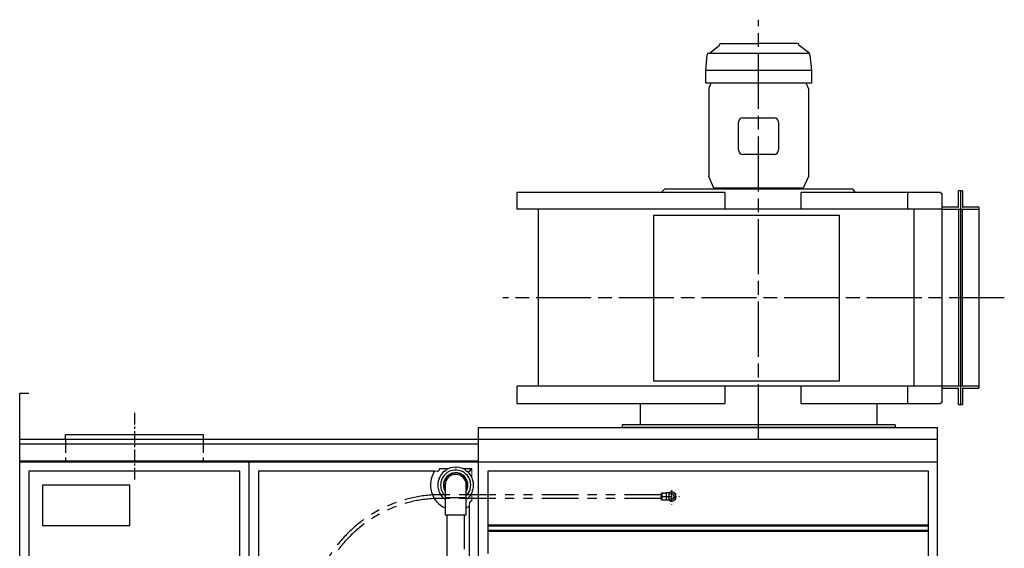
# Model space of a CAD drawing. Units: millimetres. Extents: x 34847 to 40326, y 8425 to 14632.
# Drawn here: x 38107 to 40252, y 10316 to 11467 of the extents above; entities that cross this region are included whole.
import ezdxf

# ---------------------------------------------------------------- set-up
doc = ezdxf.new("R2010")
doc.units = ezdxf.units.MM
doc.header["$LTSCALE"] = 20
for name, pattern in [('ACISOTGB', [9, 4, -1, 1, -1, 1, -1]), ('AM_ISO08W050x2', [9, 6, -0.75, 1.5, -0.75]), ('DOT_CENTER', [2, 1.25, -0.25, 0.25, -0.25]), ('LONG_DASHED', [2, 1.5, -0.5])]:
    doc.linetypes.add(name, pattern=pattern)
doc.layers.get('0').update_dxf_attribs({"lineweight": 35})
for name, color, linetype in [('1', 7, 'Continuous'), ('2', 7, 'Continuous'), ('7', 7, 'Continuous')]:
    doc.layers.add(name, color=color, linetype=linetype)
doc.layers.add('AM_0', color=7, linetype='Continuous', lineweight=50)
doc.layers.add('文字', color=2, linetype='Continuous', lineweight=18)

msp = doc.modelspace()

# ---------------------------------------------------------------- linework, layer by layer
at = {"color": 7, "linetype": 'Continuous', "lineweight": 25}
for p, q in [((39055.4, 10492.4), (39055.4, 10491.3)), ((39058.7, 10491.3), (39058.7, 10492.3)), ((39032.7, 10484.2), (39033.3, 10483.3)), ((39033.3, 10483.3), (39036, 10485.3)), ((39036, 10485.3), (39035.4, 10486.1)), ((39078.6, 10485.7), (39077.9, 10484.8)), ((39077.9, 10484.8), (39080.6, 10482.9)), ((39080.6, 10482.9), (39081.2, 10483.7)), ((39083.9, 10481.3), (39091, 10488.4)), ((39084.6, 10480.6), (39091.7, 10487.7)), ((39091.7, 10488.4), (39090.8, 10488.4)), ((39019.2, 10464.2), (39020.2, 10463.9)), ((39021.2, 10467), (39020.2, 10467.3)), ((39020.2, 10463.9), (39021.2, 10467)), ((39033.7, 10453.4), (39033.7, 10425.4)), ((39079.7, 10425.4), (39079.7, 10453.4)), ((39093.3, 10466.6), (39092.4, 10466.3)), ((39092.4, 10466.3), (39093.4, 10463.2)), ((39093.4, 10463.2), (39094.3, 10463.5)), ((39020, 10443.6), (39019, 10443.3)), ((39021, 10440.5), (39020, 10443.6)), ((39020, 10440.1), (39021, 10440.5)), ((39093.1, 10442.9), (39092.1, 10439.8)), ((39092.1, 10439.8), (39093.1, 10439.4)), ((39094.1, 10442.5), (39093.1, 10442.9)), ((39032.7, 10423.9), (39032.2, 10423)), ((39033.7, 10423.2), (39032.7, 10423.9)), ((39033.7, 10425.4), (39033.7, 10388.4)), ((39079.7, 10388.4), (39079.7, 10425.4)), ((39080, 10423.4), (39079.7, 10423.2)), ((39080.6, 10422.6), (39080, 10423.4)), ((39033.7, 10388.4), (39079.7, 10388.4)), ((39037.7, 10388.4), (39037.7, 10158.4)), ((39075.7, 10313.4), (39075.7, 10388.4))]:
    msp.add_line(p, q, dxfattribs=at)
at = {"color": 4, "linetype": 'Continuous', "lineweight": 25}
for p, q in [((39039.5, 10488.4), (39021.7, 10488.4)), ((39090.7, 10488.4), (39073.9, 10488.4))]:
    msp.add_line(p, q, dxfattribs=at)
at = {"color": 4, "linetype": 'Continuous', "lineweight": 18}
for p, q in [((39091.7, 10470.6), (39091.7, 10488.4)), ((39091.7, 10418.4), (39091.7, 10436.2))]:
    msp.add_line(p, q, dxfattribs=at)
at = {"color": 8, "linetype": 'Continuous', "lineweight": 25}
msp.add_line((39079.7, 10425.4), (39033.7, 10425.4), dxfattribs=at)
at = {"color": 7, "linetype": 'Continuous', "lineweight": 25, "flags": 128}
msp.add_lwpolyline([(39086.7, 10407.3), (39083, 10405.1), (39079.7, 10403.4)], dxfattribs=at)
at = {"color": 7, "linetype": 'Continuous', "lineweight": 25}
for radius, start, end in [(39, 91.8503, 123.0605), (39, 55.8503, 87.0605), (55, 146.9443, 245.2801), (39, 127.8503, 159.0605), (32.8, 314.5249, 180), (26.6, 329.8441, 180), (26.5, 0, 209.7817), (26, 0, 207.9361), (23, 0, 180), (39, 19.8503, 51.0605), (39, 163.8503, 195.0605), (32.8, 180, 225.4751), (26.6, 180, 210.1559), (26, 332.0639, 0), (26.5, 330.2183, 0), (39, 343.8503, 15.0605), (39, 199.8503, 231.0605), (39, 307.8503, 339.0605)]:
    msp.add_arc((39056.7, 10453.4), radius, start, end, dxfattribs=at)
at = {"color": 4, "linetype": 'Continuous', "lineweight": 25}
for centre, start, end in [((39016.7, 10488.4), 270, 0), ((39091.7, 10413.4), 90, 180)]:
    msp.add_arc(centre, 5, start, end, dxfattribs=at)
at = {"color": 7, "linetype": 'Continuous', "lineweight": 25}
msp.add_open_spline([(39055.4, 10491.3), (39055.5, 10491.3), (39056.6, 10491.3), (39057.7, 10491.3), (39058.7, 10491.3)], degree=3, knots=[0, 0, 0, 0, 0.124616, 1, 1, 1, 1], dxfattribs=at)
at = {"layer": '1', "color": 2, "linetype": 'AM_ISO08W050x2'}
for p, q in [((39716.7, 10552.8), (39716.7, 11466.9)), ((40252.1, 10861.4), (39159.4, 10861.4))]:
    msp.add_line(p, q, dxfattribs=at)
at = {"layer": '1', "color": 4, "linetype": 'Continuous'}
for p, q in [((39831.7, 11355.9), (39601.7, 11355.9)), ((39511.7, 11097.9), (39506.7, 11092.9)), ((39506.7, 11092.9), (39506.7, 11090.6)), ((39921.7, 11097.9), (39511.7, 11097.9)), ((39926.7, 11092.9), (39921.7, 11097.9)), ((39926.7, 11090.6), (39926.7, 11092.9)), ((40152.2, 11059.4), (40152.2, 11093.9)), ((40161.2, 11093.9), (40152.2, 11093.9)), ((40161.2, 11093.9), (40161.2, 11059.4)), ((40151.2, 11058.4), (40116.7, 11058.4)), ((40152.2, 11053.9), (40152.2, 10668.9)), ((40161.2, 10668.9), (40161.2, 11053.9)), ((40196.7, 11058.4), (40162.2, 11058.4)), ((40116.7, 10664.4), (40151.2, 10664.4)), ((40152.2, 10628.9), (40152.2, 10663.4)), ((40161.2, 10663.4), (40161.2, 10628.9)), ((40162.2, 10664.4), (40196.7, 10664.4)), ((40152.2, 10628.9), (40161.2, 10628.9)), ((40014.2, 10584.4), (39419.2, 10584.4)), ((39419.2, 10584.4), (39419.2, 10578.4)), ((40014.2, 10584.4), (40014.2, 10578.4)), ((38106.7, 10543.4), (39106.7, 10543.4)), ((38106.7, 10506.4), (39106.7, 10506.4)), ((38126.7, 10483.4), (38126.7, 8523.4)), ((38586.7, 10483.4), (38126.7, 10483.4)), ((38586.7, 8523.4), (38586.7, 10483.4)), ((38626.7, 10483.4), (38626.7, 9023.4)), ((39010.6, 10483.4), (38626.7, 10483.4)), ((39126.7, 10483.4), (39126.7, 10317.8)), ((40086.7, 10483.4), (39126.7, 10483.4)), ((40086.7, 9023.4), (40086.7, 10483.4)), ((39086.7, 10244.9), (39086.7, 10407.3)), ((39126.7, 10317.8), (39126.7, 10304.2))]:
    msp.add_line(p, q, dxfattribs=at)
at = {"layer": '1', "color": 7, "linetype": 'Continuous'}
for p, q in [((39672.9, 11183.4), (39672.9, 11243.4)), ((39682.9, 11253.4), (39750.4, 11253.4)), ((39760.4, 11243.4), (39760.4, 11183.4)), ((39750.4, 11173.4), (39682.9, 11173.4)), ((40156.7, 11093.9), (40156.7, 10628.9)), ((39643.5, 11090.6), (39189.8, 11090.6)), ((39189.8, 11090.6), (39189.8, 11053.9)), ((39643.5, 11090.6), (39643.5, 11053.9)), ((39808.7, 11090.6), (39808.7, 11053.9)), ((40113.1, 11090.6), (39808.7, 11090.6)), ((40041.7, 11053.9), (40041.7, 11090.6)), ((40113.1, 11090.6), (40116.7, 11085.6)), ((40116.7, 10668.9), (40116.7, 11085.6)), ((40116.7, 11053.9), (39189.8, 11053.9)), ((39236.7, 11053.9), (39236.7, 10668.9)), ((40054.7, 11053.9), (40054.7, 10668.9)), ((40116.7, 11053.9), (40196.7, 11053.9)), ((40196.7, 11058.4), (40196.7, 10664.4)), ((40116.7, 10668.9), (39189.8, 10668.9)), ((39189.8, 10668.9), (39189.8, 10630.9)), ((39643.5, 10668.9), (39643.5, 10630.9)), ((39808.7, 10668.9), (39808.7, 10630.9)), ((40041.7, 10630.9), (40041.7, 10668.9)), ((40196.7, 10668.9), (40116.7, 10668.9)), ((40116.7, 10635.9), (40116.7, 10668.9)), ((38106.7, 10653.4), (38126.7, 10653.4)), ((38106.7, 10553.4), (38106.7, 10653.4)), ((39189.8, 10630.9), (39643.5, 10630.9)), ((39458.5, 10630.9), (39458.5, 10584.4)), ((39808.7, 10630.9), (40113.1, 10630.9)), ((39974.9, 10584.4), (39974.9, 10630.9)), ((40116.7, 10635.9), (40113.1, 10630.9)), ((39106.7, 10503.4), (39106.7, 10578.4)), ((39106.7, 10578.4), (40106.7, 10578.4)), ((39716.7, 10578.4), (39419.2, 10578.4)), ((40014.2, 10578.4), (39716.7, 10578.4)), ((40106.7, 8503.4), (40106.7, 10578.4)), ((38206.7, 10553.4), (38206.7, 10563.4)), ((38206.7, 10563.4), (38506.7, 10563.4)), ((38506.7, 10563.4), (38506.7, 10553.4)), ((38106.7, 8503.4), (38106.7, 10553.4)), ((38106.7, 10553.4), (38606.7, 10553.4)), ((38606.7, 10553.4), (38856.7, 10553.4)), ((38856.7, 10553.4), (40106.7, 10553.4)), ((38606.7, 10503.4), (38106.7, 10503.4)), ((38606.7, 8503.4), (38606.7, 10503.4)), ((38856.7, 10503.4), (38606.7, 10503.4)), ((40106.7, 10503.4), (38856.7, 10503.4)), ((39106.7, 10287.5), (39106.7, 10503.4)), ((38156.7, 10453.4), (38156.7, 10365.4)), ((38346.7, 10453.4), (38156.7, 10453.4)), ((38346.7, 10365.4), (38346.7, 10453.4)), ((38156.7, 10365.4), (38346.7, 10365.4))]:
    msp.add_line(p, q, dxfattribs=at)
at = {"layer": '1', "color": 2, "linetype": 'Continuous'}
for p, q in [((39487.8, 11040.4), (39487.8, 10680.4)), ((39892.8, 11040.4), (39487.8, 11040.4)), ((39892.8, 10680.4), (39892.8, 11040.4)), ((39487.8, 10680.4), (39892.8, 10680.4))]:
    msp.add_line(p, q, dxfattribs=at)
at = {"layer": '1', "color": 2, "linetype": 'DOT_CENTER'}
msp.add_line((38356.7, 10610.6), (38356.7, 10462.8), dxfattribs=at)
at = {"layer": '1', "color": 2, "linetype": 'LONG_DASHED'}
for p, q in [((38206.7, 10553.4), (38206.7, 10503.4)), ((38506.7, 10553.4), (38506.7, 10503.4))]:
    msp.add_line(p, q, dxfattribs=at)
at = {"layer": '1', "color": 3, "linetype": 'ACISOTGB'}
for p, q in [((39504.2, 10432.4), (39024.8, 10432.4)), ((39504.2, 10424.4), (39024.8, 10424.4))]:
    msp.add_line(p, q, dxfattribs=at)
at = {"layer": '1', "color": 3, "linetype": 'DOT_CENTER'}
for p, q in [((39502.9, 10428.4), (39544.3, 10428.4)), ((39526.8, 10442), (39526.8, 10410.9))]:
    msp.add_line(p, q, dxfattribs=at)
at = {"layer": '1', "color": 3, "linetype": 'Continuous'}
for p, q in [((39504.3, 10435.6), (39504.3, 10428.4)), ((39504.3, 10428.4), (39504.3, 10421.2)), ((39504.8, 10436.1), (39505.5, 10436.1)), ((39505.5, 10428.4), (39505.5, 10436.1)), ((39505.5, 10434.4), (39506.4, 10434.4)), ((39505.5, 10420.7), (39505.5, 10428.4)), ((39506.4, 10436.6), (39516.1, 10436.6)), ((39506.4, 10428.4), (39506.4, 10436.6)), ((39506.4, 10420.1), (39506.4, 10428.4)), ((39516.1, 10436.1), (39516.1, 10436.6)), ((39516.1, 10420.7), (39516.1, 10436.1)), ((39521.9, 10436.1), (39516.1, 10436.1)), ((39526.8, 10439.4), (39521.2, 10436.1)), ((39521.9, 10420.7), (39521.9, 10436.1)), ((39521.9, 10434.3), (39526.8, 10434.3)), ((39536.3, 10433.9), (39526.8, 10439.4)), ((39536.3, 10422.9), (39536.3, 10433.9)), ((39505.5, 10420.7), (39504.8, 10420.7)), ((39506.4, 10422.4), (39505.5, 10422.4)), ((39516.1, 10420.1), (39506.4, 10420.1)), ((39516.1, 10420.1), (39516.1, 10420.7)), ((39521.9, 10420.7), (39516.1, 10420.7)), ((39521.2, 10420.7), (39526.8, 10417.4)), ((39526.8, 10422.5), (39521.9, 10422.5)), ((39526.8, 10417.4), (39536.3, 10422.9))]:
    msp.add_line(p, q, dxfattribs=at)
at = {"layer": '1', "color": 7, "linetype": 'Continuous'}
for centre, start, end in [((39682.9, 11243.4), 90, 180), ((39750.4, 11243.4), 0, 90), ((39682.9, 11183.4), 180, 270), ((39750.4, 11183.4), 270, 0)]:
    msp.add_arc(centre, 10, start, end, dxfattribs=at)
at = {"layer": '1', "color": 4, "linetype": 'Continuous'}
for centre, start, end in [((40151.2, 11059.4), 270, 0), ((40162.2, 11059.4), 180, 270), ((40151.2, 10663.4), 0, 90), ((40162.2, 10663.4), 90, 180)]:
    msp.add_arc(centre, 1, start, end, dxfattribs=at)
at = {"layer": '1', "color": 3, "linetype": 'ACISOTGB'}
for radius in [288, 280]:
    msp.add_arc((39024.8, 10144.4), radius, 90, 180, dxfattribs=at)
at = {"layer": '1', "color": 3, "linetype": 'Continuous'}
for centre, radius, start, end in [((39504.8, 10435.6), 0.5, 90, 180), ((39526.8, 10428.4), 9.5, 0, 125.917), ((39526.8, 10428.4), 9.5, 235.2022, 0), ((39526.8, 10428.4), 5.87, 38.5997, 90), ((39526.8, 10428.4), 5.87, 270, 0), ((39526.8, 10428.4), 5.87, 0, 38.5997), ((39504.8, 10421.2), 0.5, 180, 270)]:
    msp.add_arc(centre, radius, start, end, dxfattribs=at)
at = {"layer": '2', "color": 7, "linetype": 'Continuous'}
for p, q in [((39612.8, 11328.4), (39608, 11316.9)), ((39825.3, 11316.9), (39820.5, 11328.4)), ((39608, 11316.9), (39608, 11125.1)), ((39825.3, 11316.9), (39825.3, 11125.1)), ((39619.1, 11099.9), (39608, 11125.1)), ((39825.3, 11125.1), (39814.2, 11099.9))]:
    msp.add_line(p, q, dxfattribs=at)
at = {"layer": '2', "color": 4, "linetype": 'Continuous'}
for p, q in [((39814.2, 11099.9), (39619.1, 11099.9)), ((39623.4, 11099.9), (39623.4, 11097.9)), ((39809.9, 11097.9), (39809.9, 11099.9))]:
    msp.add_line(p, q, dxfattribs=at)
at = {"layer": '7', "color": 7, "linetype": 'Continuous'}
for p, q in [((39634.6, 11415.4), (39716.7, 11415.4)), ((39801.3, 11415.4), (39716.7, 11415.4)), ((39609.9, 11394.2), (39630.5, 11410.8)), ((39825.8, 11395.7), (39805.3, 11410.8)), ((39601.7, 11355.9), (39604.7, 11390.7)), ((39828.7, 11390.5), (39831.7, 11355.9)), ((39601.7, 11328.4), (39601.7, 11355.9)), ((39831.7, 11355.9), (39831.7, 11328.4)), ((39716.7, 11328.4), (39601.7, 11328.4)), ((39831.7, 11328.4), (39716.7, 11328.4))]:
    msp.add_line(p, q, dxfattribs=at)
at = {"layer": '7', "color": 4, "linetype": 'Continuous'}
msp.add_line((39607.9, 11393.9), (39827.7, 11393.9), dxfattribs=at)
at = {"layer": '7', "color": 7, "linetype": 'Continuous'}
for centre, radius, start, end in [((39634.6, 11412.2), 3.2, 90, 180), ((39801.3, 11412.2), 3.2, 0, 90), ((39607.9, 11390.7), 3.2, 90, 180), ((39608.7, 11395.9), 2, 270, 305), ((39629.4, 11412.4), 2, 305, 0), ((39806.5, 11412.4), 2, 180, 235), ((39822.5, 11390.5), 6.2, 0, 57.3181)]:
    msp.add_arc(centre, radius, start, end, dxfattribs=at)
at = {"layer": 'AM_0'}
for p, q in [((39126.7, 10365.4), (39171.7, 10365.4)), ((39171.7, 10365.4), (40086.7, 10365.4)), ((39126.7, 10353.4), (39158.3, 10353.4)), ((39158.3, 10353.4), (40086.7, 10353.4))]:
    msp.add_line(p, q, dxfattribs=at)
at = {"layer": '文字', "color": 4}
for p, q in [((39010.6, 10483.4), (39016.7, 10483.4)), ((39086.7, 10413.4), (39086.7, 10407.3))]:
    msp.add_line(p, q, dxfattribs=at)

doc.saveas('drawing.dxf')
